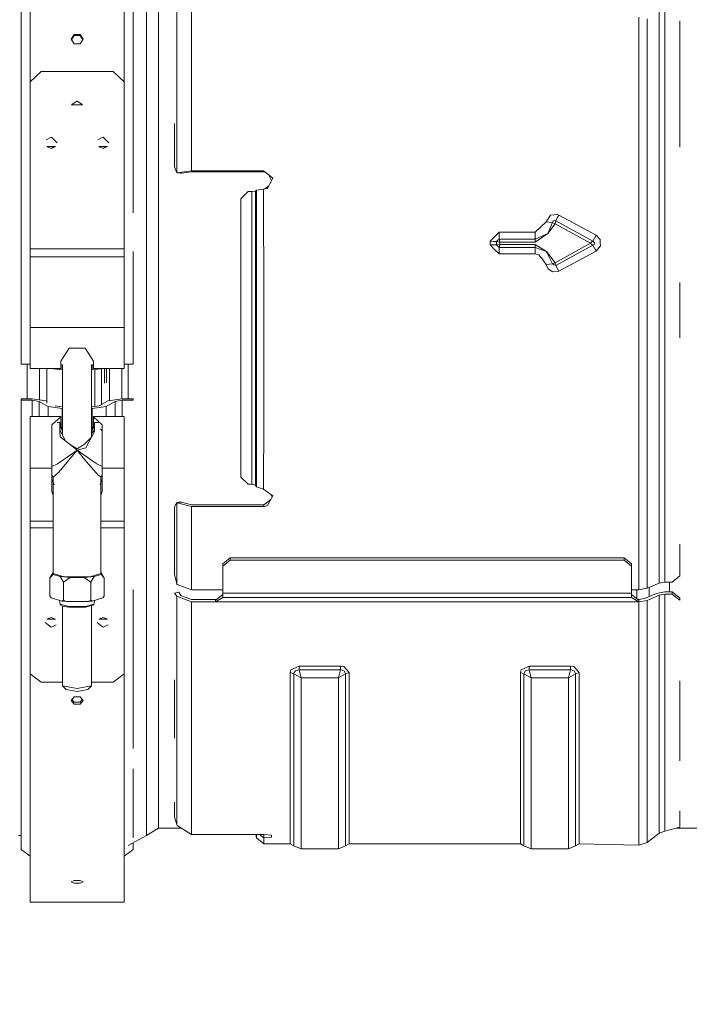
# Model space of a CAD drawing. Units: millimetres. Extents: x 555 to 8667, y -862 to 3721.
# Drawn here: x 3749 to 3929, y 597 to 862 of the extents above; entities that cross this region are included whole.
import ezdxf

# ---------------------------------------------------------------- set-up
doc = ezdxf.new("R2010")
doc.units = ezdxf.units.MM
doc.layers.add('1', color=7, linetype='Continuous', true_color=0xffffff)
doc.styles.add('blockfont', font='simplex.shx')
doc.dimstyles.get("Standard").update_dxf_attribs({"dimtxt": 0.18, "dimasz": 0.18, "dimexe": 0.18, "dimexo": 0.0625, "dimgap": 0.09, "dimtad": 0, "dimtih": 1, "dimtoh": 1, "dimdec": 4, "dimzin": 0, "dimdsep": 46, "dimtxsty": 'Standard', "dimcen": 0.09, "dimadec": 0, "dimazin": 0, "dimtfac": 1, "dimtdec": 4, "dimtofl": 0, "dimtmove": 0, "dimatfit": 3, "dimfxl": 1, "dimtolj": 1, "dimtzin": 0, "dimarcsym": 0})

# ---------------------------------------------------------------- blocks, each defined once
blk = doc.blocks.new('_U4')
at = {"layer": '1', "color": 18, "lineweight": 35}
for p, q in [((976.749807, 1188.821437), (976.749807, -824.278827)), ((8199.075609, 1012.699963), (8199.075609, -824.278827)), ((976.749807, -822.278827), (4507.193958, -822.278827)), ((8199.075609, -822.278827), (4668.631458, -822.278827))]:
    blk.add_line(p, q, dxfattribs=at)
at = {"layer": '1', "color": 18, "lineweight": 70}
for points in [[(976.749807, -822.278827), (1026.749758, -808.881367), (1026.749857, -835.676286)], [(8199.075609, -822.278827), (8149.075658, -835.676286), (8149.07556, -808.881367)]]:
    blk.add_solid(points, dxfattribs=at)
at = {"layer": '1', "color": 18, "linetype": 'Continuous', "lineweight": 13, "insert": (4511.343958, -861.17466), "char_height": 50, "attachment_point": 7, "line_spacing_factor": 0.903614, "style": 'blockfont'}
blk.add_mtext('\\W1.1836;OAL', dxfattribs=at)
blk = doc.blocks.new('_U6')
at = {"layer": '1', "color": 18, "lineweight": 35}
for p, q in [((2000, 260), (2000, -474.278827)), ((6600, 200), (6600, -474.278827)), ((2000, -472.278827), (4246.520833, -472.278827)), ((6600, -472.278827), (4353.479167, -472.278827))]:
    blk.add_line(p, q, dxfattribs=at)
at = {"layer": '1', "color": 18, "lineweight": 70}
for points in [[(2000, -472.278827), (2049.999951, -458.881367), (2050.000049, -485.676286)], [(6600, -472.278827), (6550.000049, -485.676286), (6549.999951, -458.881367)]]:
    blk.add_solid(points, dxfattribs=at)
at = {"layer": '1', "color": 18, "linetype": 'Continuous', "lineweight": 13, "insert": (4250.670833, -511.17466), "char_height": 50, "attachment_point": 7, "line_spacing_factor": 0.903614, "style": 'blockfont'}
blk.add_mtext('\\W1.0391;WB', dxfattribs=at)

msp = doc.modelspace()

# ---------------------------------------------------------------- linework, layer by layer
at = {"layer": '1', "color": 18, "linetype": 'Continuous', "lineweight": 13}
for p, q in [((3749.098569, 910.597565), (3749.098569, 846.997978)), ((3791.09171, 884.557666), (3791.09171, 857.872488)), ((3795.028955, 886.519911), (3795.028955, 859.102251)), ((3751.523763, 879.079523), (3751.523763, 845.288398)), ((3776.923686, 879.079523), (3776.923686, 845.288398)), ((3921.077519, 846.503379), (3921.077519, 877.667667)), ((3922.625333, 877.358319), (3922.625333, 846.305551)), ((3779.348641, 866.978173), (3779.348641, 846.997978)), ((3782.960444, 865.834476), (3782.960444, 834.973218)), ((3786.178618, 829.323174), (3786.178618, 864.815356)), ((3915.625363, 828.154208), (3915.625363, 862.732472)), ((3917.897016, 847.02635), (3917.897016, 862.36489)), ((3926.625281, 861.812146), (3926.625281, 845.463278)), ((3763.421327, 858.097019), (3762.636214, 856.838765)), ((3762.725615, 856.695019), (3763.421327, 857.820453)), ((3765.026122, 858.097019), (3763.421327, 858.097019)), ((3763.421327, 857.820453), (3765.026122, 857.820453)), ((3765.811234, 856.838765), (3765.026122, 858.097019)), ((3765.721834, 856.695019), (3765.026122, 857.820453)), ((3791.09171, 857.872488), (3791.09171, 820.78308)), ((3795.028955, 859.102251), (3795.028955, 827.907206)), ((3762.636214, 856.838765), (3763.421327, 855.576398)), ((3765.026122, 855.576398), (3763.421327, 855.576398)), ((3765.811234, 856.838765), (3765.026122, 855.576398)), ((3751.523763, 845.288398), (3754.523784, 848.122122)), ((3754.523784, 848.122122), (3773.923665, 848.122122)), ((3776.923686, 845.288398), (3773.923665, 848.122122)), ((3749.098569, 846.997978), (3749.098569, 769.190371)), ((3751.523763, 800.280869), (3751.523763, 845.288398)), ((3776.923686, 800.280869), (3776.923686, 845.288398)), ((3779.348641, 846.997978), (3779.348641, 809.960959)), ((3917.897016, 827.964367), (3917.897016, 847.02635)), ((3921.077519, 846.503379), (3921.077519, 812.195301)), ((3922.625333, 845.436158), (3922.625333, 846.305551)), ((3922.625333, 812.120318), (3922.625333, 845.436158)), ((3926.625281, 845.463278), (3926.625281, 827.674396)), ((3762.747556, 839.153649), (3762.929231, 839.272084)), ((3765.699893, 839.153649), (3762.747556, 839.153649)), ((3762.858683, 839.226093), (3762.857979, 839.153649)), ((3764.223605, 840.115728), (3762.929231, 839.272084)), ((3763.075857, 839.367651), (3764.223605, 839.999976)), ((3764.223605, 840.115728), (3765.518218, 839.272084)), ((3764.223605, 840.115728), (3764.223605, 839.999976)), ((3764.223605, 839.999976), (3765.372721, 839.366898)), ((3765.699893, 839.153649), (3765.518218, 839.272084)), ((3765.589246, 839.153649), (3765.588529, 839.226248)), ((3782.960444, 834.973218), (3782.960444, 829.850735)), ((3790.507108, 822.379889), (3790.507108, 834.124025)), ((3755.843907, 829.666795), (3757.223636, 830.443682)), ((3757.223636, 830.443682), (3757.46858, 830.206554)), ((3757.46858, 830.206554), (3758.811265, 828.906717)), ((3769.843846, 829.666795), (3770.934732, 830.281043)), ((3770.934732, 830.281043), (3771.223575, 830.443682)), ((3771.223575, 830.443682), (3772.811204, 828.906717)), ((3782.960444, 829.850735), (3782.960444, 802.249014)), ((3786.178618, 791.235387), (3786.178618, 829.323174)), ((3756.075412, 827.845337), (3758.37186, 827.845337)), ((3756.075412, 827.845337), (3757.223636, 827.365341)), ((3756.314937, 827.745207), (3756.133189, 827.845337)), ((3758.37186, 827.845337), (3757.223636, 827.365341)), ((3757.443176, 827.457116), (3757.844194, 827.845337)), ((3770.075589, 827.845337), (3771.223575, 827.365341)), ((3772.371799, 827.845337), (3770.075589, 827.845337)), ((3770.314282, 827.745534), (3770.133128, 827.845337)), ((3772.371799, 827.845337), (3771.223575, 827.365341)), ((3771.443115, 827.457116), (3771.844133, 827.845337)), ((3795.028955, 827.907206), (3795.028955, 821.308913)), ((3915.625363, 828.154208), (3915.625363, 791.387081)), ((3917.897016, 827.964367), (3917.897016, 791.386306)), ((3791.09171, 820.78308), (3790.507108, 822.379889)), ((3791.195422, 820.815088), (3791.09171, 820.78308)), ((3791.09171, 820.78308), (3792.209893, 820.702614)), ((3795.028955, 821.308913), (3791.195422, 820.815088)), ((3791.195422, 820.815088), (3792.317182, 820.734383)), ((3792.317182, 820.734383), (3792.209893, 820.702614)), ((3792.317182, 820.734383), (3795.028955, 821.073713)), ((3814.484149, 821.308913), (3795.028955, 821.308913)), ((3814.503938, 821.073713), (3795.028955, 821.073713)), ((3814.484149, 821.308913), (3816.442281, 819.77147)), ((3814.484149, 821.308913), (3814.503938, 821.073713)), ((3814.892844, 820.988023), (3814.503938, 821.073713)), ((3815.888681, 820.206134), (3816.190511, 819.598557)), ((3816.945582, 819.376232), (3816.165238, 817.799747)), ((3816.190511, 819.598557), (3816.623863, 818.726281)), ((3816.945582, 819.376232), (3816.442281, 819.77147)), ((3810.319692, 815.7202), (3809.319764, 814.73279)), ((3811.319858, 815.7202), (3810.319692, 815.7202)), ((3812.304526, 815.856576), (3811.319858, 815.7202)), ((3811.319858, 815.7202), (3811.319858, 775.728583)), ((3812.537461, 816.07461), (3812.304526, 815.856576)), ((3812.304526, 815.856576), (3812.304526, 775.642216)), ((3814.495593, 816.347361), (3812.537461, 816.07461)), ((3812.537461, 785.664737), (3812.537461, 816.07461)), ((3815.565139, 816.587269), (3814.495593, 816.347361)), ((3814.507037, 785.603523), (3814.495593, 816.347361)), ((3815.890012, 817.243662), (3814.856872, 816.428399)), ((3815.565139, 816.587269), (3816.165238, 817.799747)), ((3809.319764, 814.73279), (3808.319837, 813.745379)), ((3808.319837, 813.745379), (3808.319837, 775.728583)), ((3921.077519, 776.695013), (3921.077519, 812.195301)), ((3922.625333, 812.120318), (3922.625333, 776.747048)), ((3887.635261, 804.77947), (3890.66866, 807.596385)), ((3891.793996, 809.371769), (3890.66866, 807.596385)), ((3890.66866, 807.596385), (3891.489297, 807.4826)), ((3891.099721, 804.453075), (3892.335444, 807.365298)), ((3891.489297, 807.4826), (3892.335444, 807.365298)), ((3891.876012, 809.380352), (3891.793996, 809.371769)), ((3891.876012, 809.380352), (3891.932755, 809.386313)), ((3893.618136, 809.562564), (3891.932755, 809.386313)), ((3892.335444, 807.365298), (3892.49447, 807.834148)), ((3892.335444, 807.365298), (3893.101007, 807.055533)), ((3892.49447, 807.834148), (3892.635852, 807.879567)), ((3892.635852, 807.879567), (3892.651587, 807.884633)), ((3892.9241, 807.972133), (3892.651587, 807.884633)), ((3892.9241, 807.972133), (3893.252641, 807.833374)), ((3893.252641, 807.833374), (3893.101007, 807.055533)), ((3893.637448, 808.61485), (3893.252641, 807.833374)), ((3893.252641, 807.833374), (3903.222114, 802.384555)), ((3893.618136, 809.562564), (3894.022494, 809.396326)), ((3894.022494, 809.396326), (3893.637448, 808.61485)), ((3894.022494, 809.396326), (3904.083282, 804.005742)), ((3877.954989, 804.77947), (3876.793176, 803.617597)), ((3877.954989, 804.77947), (3887.635261, 804.77947)), ((3877.954989, 804.77947), (3877.954989, 803.855777)), ((3887.635261, 804.77947), (3887.635261, 802.932084)), ((3891.099721, 804.453075), (3893.101007, 807.055533)), ((3893.101007, 807.055533), (3902.548581, 801.792979)), ((3782.960444, 802.249014), (3782.960444, 791.235387)), ((3875.506431, 802.330852), (3876.736432, 803.560913)), ((3875.506431, 802.330852), (3875.506431, 801.366687)), ((3875.506431, 802.330852), (3876.383573, 802.307188)), ((3876.383573, 802.307188), (3877.287656, 802.28281)), ((3876.736432, 803.560913), (3876.793176, 803.617597)), ((3877.287656, 802.28281), (3877.619058, 802.605152)), ((3877.287656, 802.28281), (3878.12522, 802.092254)), ((3877.287656, 801.338911), (3877.287656, 802.28281)), ((3877.619058, 802.605152), (3877.634078, 802.619934)), ((3877.634078, 802.619934), (3877.954989, 802.932084)), ((3877.954989, 802.932084), (3877.954989, 803.855777)), ((3877.954989, 802.932084), (3878.12522, 802.092254)), ((3887.635261, 802.932084), (3877.954989, 802.932084)), ((3878.12522, 802.092254), (3887.635261, 802.092254)), ((3878.12522, 801.493764), (3878.12522, 802.092254)), ((3891.099721, 804.453075), (3887.635261, 802.932084)), ((3891.099721, 804.453075), (3887.635261, 802.092254)), ((3887.635261, 802.932084), (3887.635261, 802.092254)), ((3902.941733, 802.138269), (3902.548581, 801.792979)), ((3903.069049, 802.250206), (3902.941733, 802.138269)), ((3903.222114, 802.384555), (3903.069049, 802.250206)), ((3903.652698, 803.195178), (3903.222114, 802.384555)), ((3903.222114, 802.384555), (3903.600484, 802.041769)), ((3903.600484, 802.041769), (3903.65842, 801.989376)), ((3903.65842, 801.989376), (3903.628856, 801.820397)), ((3904.083282, 804.005742), (3903.652698, 803.195178)), ((3905.195027, 802.803874), (3904.083282, 804.005742)), ((3905.195027, 802.803874), (3905.230552, 801.827192)), ((3776.923686, 800.280869), (3751.523763, 800.280869)), ((3751.523763, 798.12181), (3751.523763, 800.280869)), ((3776.923686, 798.12181), (3776.923686, 800.280869)), ((3779.348641, 799.549839), (3779.348641, 769.190371)), ((3875.506431, 801.366687), (3876.650125, 800.221086)), ((3875.506431, 801.366687), (3876.383573, 801.353037)), ((3877.287656, 801.338911), (3876.383573, 801.353037)), ((3876.736432, 800.134659), (3876.650125, 800.221086)), ((3877.954989, 798.914194), (3876.736432, 800.134659)), ((3877.287656, 801.338911), (3878.12522, 801.493764)), ((3877.595931, 801.038504), (3877.287656, 801.338911)), ((3877.619058, 801.015913), (3877.595931, 801.038504)), ((3877.954989, 800.688386), (3877.619058, 801.015913)), ((3877.954989, 800.688386), (3878.12522, 801.493764)), ((3877.954989, 799.80129), (3877.954989, 800.688386)), ((3887.635261, 800.688386), (3877.954989, 800.688386)), ((3877.954989, 798.914194), (3877.954989, 799.80129)), ((3878.12522, 801.493764), (3887.635261, 801.493764)), ((3887.635261, 800.688386), (3887.635261, 801.493764)), ((3890.683204, 799.567103), (3887.635261, 801.493764)), ((3887.635261, 800.688386), (3887.635261, 799.80129)), ((3890.683204, 799.567103), (3887.635261, 800.688386)), ((3887.635261, 798.914194), (3887.635261, 799.80129)), ((3890.683204, 799.567103), (3890.75759, 799.418032)), ((3890.683204, 799.567103), (3893.101245, 796.530485)), ((3890.803128, 799.326897), (3890.75759, 799.418032)), ((3892.335444, 796.251655), (3890.803128, 799.326897)), ((3902.548581, 801.792979), (3893.101245, 796.530485)), ((3903.221875, 801.236451), (3893.252641, 795.780122)), ((3894.022494, 794.274986), (3904.083282, 799.689591)), ((3902.548581, 801.792979), (3902.898341, 801.503897)), ((3902.898341, 801.503897), (3902.940541, 801.468968)), ((3903.069526, 801.362276), (3902.940541, 801.468968)), ((3903.221875, 801.236451), (3903.069526, 801.362276)), ((3903.569013, 801.477253), (3903.221875, 801.236451)), ((3903.652459, 800.463021), (3903.221875, 801.236451)), ((3903.569013, 801.477253), (3903.627187, 801.810741)), ((3903.628856, 801.820397), (3903.627187, 801.810741)), ((3904.083282, 799.689591), (3903.652459, 800.463021)), ((3905.258924, 801.05561), (3904.083282, 799.689591)), ((3905.230552, 801.827192), (3905.231982, 801.78982)), ((3905.258924, 801.05561), (3905.231982, 801.78982)), ((3751.523763, 798.12181), (3776.923686, 798.12181)), ((3751.523763, 779.087007), (3751.523763, 798.12181)), ((3776.923686, 779.087007), (3776.923686, 798.12181)), ((3877.954989, 798.914194), (3887.635261, 798.914194)), ((3888.695508, 798.717141), (3887.635261, 798.914194)), ((3889.311582, 797.895729), (3888.695508, 798.717141)), ((3889.311582, 797.895729), (3889.351874, 797.841668)), ((3890.66866, 796.086013), (3889.351874, 797.841668)), ((3890.66866, 796.086013), (3891.575128, 796.176076)), ((3891.144067, 794.872999), (3890.66866, 796.086013)), ((3891.144067, 794.872999), (3892.311126, 794.08139)), ((3891.575128, 796.176076), (3892.335444, 796.251655)), ((3894.022494, 794.274986), (3892.311126, 794.08139)), ((3892.335444, 796.251655), (3892.54263, 796.327054)), ((3892.791539, 796.01723), (3892.335444, 796.251655)), ((3893.101245, 796.530485), (3892.54263, 796.327054)), ((3892.791539, 796.01723), (3892.806083, 796.009719)), ((3893.252641, 795.780122), (3892.806083, 796.009719)), ((3893.176347, 796.157837), (3893.101245, 796.530485)), ((3893.176347, 796.157837), (3893.178731, 796.146274)), ((3893.218547, 795.948386), (3893.178731, 796.146274)), ((3893.252641, 795.780122), (3893.218547, 795.948386)), ((3894.022494, 794.274986), (3893.252641, 795.780122)), ((3915.625363, 754.611017), (3915.625363, 791.387081)), ((3917.897016, 776.583374), (3917.897016, 791.386306)), ((3782.960444, 791.235387), (3782.960444, 769.161701)), ((3786.178618, 753.147544), (3786.178618, 791.235387)), ((3926.625281, 791.235387), (3926.625281, 776.296258)), ((3812.537461, 785.664737), (3812.537461, 775.6024)), ((3814.507037, 785.603523), (3814.507037, 754.611017)), ((3751.523763, 779.087007), (3751.523763, 769.896209)), ((3776.923686, 779.087007), (3751.523763, 779.087007)), ((3776.923686, 779.087007), (3776.923686, 769.896209)), ((3808.319837, 775.728583), (3808.319837, 738.730671)), ((3811.319858, 775.728583), (3811.319858, 736.864926)), ((3812.304526, 775.642216), (3812.304526, 736.562075)), ((3812.537461, 775.6024), (3812.537461, 755.008878)), ((3917.897016, 754.799308), (3917.897016, 776.583374)), ((3921.077519, 776.695013), (3921.077519, 742.021741)), ((3922.625333, 776.307762), (3922.625333, 776.747048)), ((3922.625333, 742.197933), (3922.625333, 776.307762)), ((3759.848624, 769.981146), (3762.036115, 773.510098)), ((3766.411096, 773.510098), (3762.036115, 773.510098)), ((3766.411096, 773.510098), (3768.598586, 769.981146)), ((3749.098569, 769.190371), (3751.523763, 769.190371)), ((3750.733882, 769.190371), (3750.733882, 759.848416)), ((3751.523763, 769.896209), (3751.523763, 767.99196)), ((3751.523763, 767.99196), (3759.848624, 767.99196)), ((3754.079133, 767.99196), (3754.079133, 759.559914)), ((3756.088525, 758.680987), (3756.088525, 767.99196)), ((3757.090703, 767.99196), (3760.192662, 767.683268)), ((3759.848624, 769.981146), (3759.848624, 769.896209)), ((3759.848624, 769.896209), (3759.848624, 767.99196)), ((3760.31211, 768.984497), (3759.848624, 768.984497)), ((3760.192662, 768.984497), (3760.192662, 767.683268)), ((3760.192662, 767.683268), (3760.31211, 767.683268)), ((3760.31211, 768.984497), (3760.31211, 750.001828)), ((3768.598586, 768.984497), (3768.135339, 768.984497)), ((3768.135339, 768.984497), (3768.135339, 749.53327)), ((3768.135339, 767.683268), (3768.254548, 767.683268)), ((3768.254548, 768.984497), (3768.254548, 767.683268)), ((3768.254548, 767.683268), (3771.356507, 767.99196)), ((3768.598586, 769.981146), (3768.598586, 769.896209)), ((3768.598586, 767.99196), (3768.598586, 769.896209)), ((3776.923686, 767.99196), (3768.598586, 767.99196)), ((3769.015342, 757.783554), (3769.015342, 767.758978)), ((3770.810157, 758.312391), (3770.810157, 767.93759)), ((3771.625548, 764.056802), (3771.625548, 767.99196)), ((3772.151738, 767.99196), (3772.151738, 764.155567)), ((3772.949487, 767.99196), (3772.949487, 759.356285)), ((3776.294738, 759.836472), (3776.294738, 767.99196)), ((3776.923686, 769.896209), (3776.923686, 767.99196)), ((3779.348641, 769.190371), (3776.923686, 769.190371)), ((3778.015405, 768.53174), (3778.015405, 769.190371)), ((3778.015405, 759.848416), (3778.015405, 768.53174)), ((3782.960444, 769.161701), (3782.960444, 752.620043)), ((3749.098569, 759.848416), (3752.069264, 759.848416)), ((3749.098569, 759.433329), (3749.098569, 759.848416)), ((3752.069264, 759.848416), (3755.881577, 759.301186)), ((3772.565633, 759.301186), (3776.377946, 759.848416)), ((3776.377946, 759.848416), (3779.348641, 759.848416)), ((3779.348641, 759.848416), (3779.348641, 759.433329)), ((3749.098569, 759.433329), (3752.069264, 759.433329)), ((3749.098569, 689.32599), (3749.098569, 759.433329)), ((3752.069264, 759.433329), (3753.978759, 759.159207)), ((3752.069264, 755.031409), (3752.069264, 759.433329)), ((3753.978759, 759.159207), (3753.978759, 755.031409)), ((3756.380349, 757.80642), (3753.978759, 759.159207)), ((3756.380349, 757.80642), (3756.380349, 755.031409)), ((3760.192662, 757.25919), (3756.380349, 757.80642)), ((3758.283406, 757.948458), (3760.192662, 757.674336)), ((3760.192662, 757.674336), (3760.31211, 757.674336)), ((3760.192662, 751.744691), (3760.192662, 757.25919)), ((3760.31211, 757.25919), (3760.192662, 757.25919)), ((3768.135339, 757.674336), (3768.254548, 757.674336)), ((3768.254548, 757.25919), (3768.135339, 757.25919)), ((3768.254548, 757.674336), (3770.164042, 757.948458)), ((3772.066861, 757.80642), (3768.254548, 757.25919)), ((3768.254548, 751.744603), (3768.254548, 757.25919)), ((3770.164042, 757.948458), (3772.565633, 759.301186)), ((3774.46869, 759.159207), (3772.066861, 757.80642)), ((3772.066861, 755.031409), (3772.066861, 757.80642)), ((3776.377946, 759.433329), (3774.46869, 759.159207)), ((3774.46869, 755.031409), (3774.46869, 759.159207)), ((3776.377946, 755.031409), (3776.377946, 759.433329)), ((3779.348641, 759.433329), (3776.377946, 759.433329)), ((3751.523763, 755.031409), (3751.523763, 750.144781)), ((3759.848624, 755.031409), (3751.523763, 755.031409)), ((3757.451087, 752.804758), (3759.848624, 755.004289)), ((3759.848624, 755.004289), (3759.848624, 755.031409)), ((3759.848624, 753.46625), (3759.848624, 755.004289)), ((3768.598586, 755.031409), (3768.598586, 755.004289)), ((3776.923686, 755.031409), (3768.598586, 755.031409)), ((3770.996123, 752.804758), (3768.598586, 755.004289)), ((3768.598586, 753.46625), (3768.598586, 755.004289)), ((3776.923686, 755.031409), (3776.923686, 750.144781)), ((3812.537461, 755.008878), (3812.537461, 736.077907)), ((3814.507037, 754.611017), (3814.495593, 735.472204)), ((3915.625363, 754.611017), (3915.625363, 708.368542)), ((3917.897016, 754.799308), (3917.897016, 708.794596)), ((3757.451087, 750.144781), (3757.451087, 752.804758)), ((3759.524613, 753.440322), (3758.860546, 753.440322)), ((3759.524613, 753.16125), (3759.848624, 753.46625)), ((3759.524613, 750.993909), (3759.524613, 753.440322)), ((3760.31211, 751.284044), (3759.524613, 752.509834)), ((3759.530812, 751.514198), (3761.079485, 748.51641)), ((3759.848624, 753.46625), (3759.848624, 753.454985)), ((3759.848624, 753.454985), (3759.848624, 752.04462)), ((3759.848624, 752.383592), (3760.31211, 751.522868)), ((3759.848624, 752.04462), (3760.097654, 751.617859)), ((3768.135339, 751.034344), (3768.922597, 752.509834)), ((3768.598586, 752.383592), (3768.135339, 751.523194)), ((3768.135339, 751.250657), (3768.598586, 752.04462)), ((3768.916398, 751.514198), (3768.135339, 750.512962)), ((3768.598586, 753.46625), (3768.598586, 753.454985)), ((3768.922597, 753.16125), (3768.598586, 753.46625)), ((3768.598586, 752.04462), (3768.598586, 753.454985)), ((3768.916398, 751.514198), (3768.720701, 750.619322)), ((3768.922597, 753.440322), (3768.922597, 750.993909)), ((3770.303344, 753.440322), (3768.922597, 753.440322)), ((3770.996123, 751.20938), (3770.562002, 751.61803)), ((3770.996123, 752.804758), (3770.996123, 750.144781)), ((3782.960444, 752.620043), (3782.960444, 737.205626)), ((3786.178618, 717.655363), (3786.178618, 753.147544)), ((3751.523763, 741.139891), (3751.523763, 750.144781)), ((3757.451087, 741.139891), (3757.451087, 750.144781)), ((3759.524613, 750.993909), (3759.68197, 749.630215)), ((3762.442142, 747.430386), (3759.68197, 749.630215)), ((3760.275141, 750.07339), (3760.31211, 750.053026)), ((3766.241818, 747.584404), (3768.129378, 749.522211)), ((3768.129378, 749.522211), (3766.57322, 746.635916)), ((3768.922597, 750.993909), (3768.129378, 749.522211)), ((3770.996123, 741.139891), (3770.996123, 750.144781)), ((3776.923686, 741.139891), (3776.923686, 750.144781)), ((3764.223605, 746.350171), (3762.442142, 747.430386)), ((3764.223605, 746.010544), (3762.442142, 747.430386)), ((3764.223605, 746.350171), (3766.241818, 747.584404)), ((3764.223605, 746.010544), (3766.57322, 746.635916)), ((3764.223605, 746.010544), (3759.738713, 742.854835)), ((3764.223605, 746.010544), (3761.011153, 742.133679)), ((3764.223605, 746.010544), (3765.893489, 743.891658)), ((3768.708497, 742.854835), (3764.223605, 746.010544)), ((3765.893489, 743.891658), (3767.404824, 742.150368)), ((3757.451087, 741.139891), (3751.523763, 741.139891)), ((3751.523763, 726.867082), (3751.523763, 741.139891)), ((3757.451087, 741.583011), (3758.910924, 742.272379)), ((3757.451087, 739.192292), (3757.451087, 741.139891)), ((3758.910924, 742.272379), (3759.738713, 742.854835)), ((3759.154588, 739.893081), (3760.267287, 741.236092)), ((3761.011153, 742.133679), (3760.267287, 741.236092)), ((3768.105775, 741.342904), (3767.404824, 742.150368)), ((3768.105775, 741.342904), (3769.913703, 739.259841)), ((3769.536286, 742.272379), (3768.708497, 742.854835)), ((3769.536286, 742.272379), (3770.996123, 741.583064)), ((3770.996123, 741.139891), (3770.996123, 734.880807)), ((3776.923686, 741.139891), (3770.996123, 741.139891)), ((3776.923686, 726.867082), (3776.923686, 741.139891)), ((3921.077519, 710.147919), (3921.077519, 742.021741)), ((3922.625333, 742.197933), (3922.625333, 710.438194)), ((3757.810145, 738.838555), (3757.451087, 739.192188)), ((3757.451087, 734.880807), (3757.451087, 739.192188)), ((3757.810145, 738.838555), (3757.884294, 738.765659)), ((3757.810145, 712.724926), (3757.810145, 738.838555)), ((3757.884294, 738.765659), (3759.154588, 739.893081)), ((3769.913703, 739.259841), (3770.637303, 738.838555)), ((3770.996123, 739.191953), (3770.637303, 738.838555)), ((3770.637303, 738.838555), (3770.637303, 712.724926)), ((3808.319837, 738.730671), (3810.319692, 736.864926)), ((3758.046903, 736.645787), (3757.451087, 738.177003)), ((3770.400611, 736.646566), (3770.996123, 738.177003)), ((3782.960444, 737.205626), (3782.960444, 716.636242)), ((3811.319858, 736.864926), (3810.319692, 736.864926)), ((3812.304526, 736.562075), (3811.319858, 736.864926)), ((3812.537461, 736.077907), (3812.304526, 736.562075)), ((3814.495593, 735.472204), (3812.537461, 736.077907)), ((3757.810145, 733.80975), (3757.451087, 734.880807)), ((3770.637303, 733.810366), (3770.996123, 734.880807)), ((3814.495593, 735.472204), (3816.406995, 734.040024)), ((3816.947967, 733.634474), (3816.18455, 732.206287)), ((3816.947967, 733.634474), (3816.406995, 734.040024)), ((3816.799988, 733.357637), (3816.46327, 733.997836)), ((3791.09171, 731.886389), (3790.507108, 730.734827)), ((3790.507108, 730.734827), (3790.507108, 712.408246)), ((3791.09171, 731.886389), (3792.209893, 732.048036)), ((3791.09171, 731.886389), (3791.09171, 709.886374)), ((3791.195422, 731.801631), (3791.09171, 731.886389)), ((3792.317182, 731.963756), (3791.195422, 731.801631)), ((3795.028955, 730.809333), (3791.195422, 731.801631)), ((3792.317182, 731.963756), (3792.209893, 732.048036)), ((3795.028955, 731.281938), (3792.317182, 731.963756)), ((3814.503938, 731.281938), (3795.028955, 731.281938)), ((3814.484149, 730.809333), (3795.028955, 730.809333)), ((3795.028955, 708.368542), (3795.028955, 730.809333)), ((3814.484149, 730.809333), (3814.503938, 731.281938)), ((3814.738303, 730.821075), (3814.484149, 730.809333)), ((3816.446572, 732.712211), (3814.503938, 731.281938)), ((3814.738303, 730.821075), (3815.554648, 731.028201)), ((3815.554648, 731.028201), (3816.18455, 732.206287)), ((3816.460443, 732.722422), (3816.446572, 732.712211)), ((3757.810145, 726.867082), (3751.523763, 726.867082)), ((3751.523763, 725.050749), (3751.523763, 726.867082)), ((3751.523763, 725.050749), (3751.523763, 685.712697)), ((3751.523763, 725.050749), (3757.810145, 725.050749)), ((3776.923686, 726.867082), (3770.637303, 726.867082)), ((3776.923686, 725.050749), (3770.637303, 725.050749)), ((3776.923686, 725.050749), (3776.923686, 726.867082)), ((3776.923686, 725.050749), (3776.923686, 685.712697)), ((3926.625281, 720.658572), (3926.625281, 712.122859)), ((3786.178618, 717.655363), (3786.178618, 687.177541)), ((3803.507119, 715.330662), (3805.506974, 716.99846)), ((3805.506974, 716.99846), (3911.625415, 716.99846)), ((3805.506974, 716.341617), (3805.506974, 716.99846)), ((3911.625415, 716.341617), (3911.625415, 716.99846)), ((3913.62527, 715.330662), (3911.625415, 716.99846)), ((3782.960444, 716.636242), (3782.960444, 707.823159)), ((3803.507119, 714.673879), (3805.506974, 716.341617)), ((3803.507119, 714.673879), (3803.507119, 715.330662)), ((3803.507119, 707.41904), (3803.507119, 714.673879)), ((3911.625415, 716.341617), (3805.506974, 716.341617)), ((3913.62527, 714.673879), (3911.625415, 716.341617)), ((3913.62527, 715.330662), (3913.62527, 714.673879)), ((3913.62527, 707.41904), (3913.62527, 714.673879)), ((3757.777482, 712.990763), (3756.893664, 711.538257)), ((3757.777482, 712.459089), (3756.893664, 711.538257)), ((3757.810145, 713.000587), (3757.777482, 712.990763)), ((3757.777482, 712.459089), (3757.777482, 712.990763)), ((3757.777482, 712.459089), (3759.674817, 711.888434)), ((3757.810145, 712.724926), (3760.730535, 711.790862)), ((3759.674817, 711.888434), (3762.32627, 711.622598)), ((3759.674817, 711.888434), (3760.558635, 710.435929)), ((3760.730535, 711.790862), (3767.716676, 711.790862)), ((3766.12094, 711.622598), (3768.772632, 711.888434)), ((3770.637303, 712.724926), (3767.716676, 711.790862)), ((3768.772632, 711.888434), (3767.888576, 710.435929)), ((3768.772632, 711.888434), (3770.669967, 712.459089)), ((3770.669967, 712.990763), (3770.637303, 713.000587)), ((3770.669967, 712.990763), (3770.669967, 712.459089)), ((3770.669967, 712.990763), (3771.553784, 711.538257)), ((3770.669967, 712.459089), (3771.553784, 711.538257)), ((3790.507108, 712.408246), (3790.800363, 711.142899)), ((3926.625281, 712.122859), (3924.625426, 710.438194)), ((3756.893664, 711.538257), (3756.893664, 706.682565)), ((3762.32627, 711.622598), (3760.558635, 710.435929)), ((3760.558635, 710.435929), (3760.558635, 705.580236)), ((3762.32627, 711.622598), (3766.12094, 711.622598)), ((3766.12094, 711.622598), (3767.888576, 710.435929)), ((3767.888576, 710.435929), (3767.888576, 705.580236)), ((3771.553784, 711.538257), (3771.553784, 706.682565)), ((3790.800363, 711.142899), (3790.807992, 711.109938)), ((3791.09171, 709.886374), (3790.807992, 711.109938)), ((3791.195422, 709.729375), (3791.09171, 709.886374)), ((3795.028955, 708.368542), (3791.195422, 709.729375)), ((3917.897016, 708.794596), (3921.077519, 710.147919)), ((3918.398648, 706.538435), (3918.398648, 709.008043)), ((3921.077519, 710.147919), (3922.625333, 710.438194)), ((3922.625333, 710.438194), (3924.625426, 710.438194)), ((3923.865825, 710.438194), (3923.865825, 707.811238)), ((3756.893664, 706.682565), (3757.267982, 706.181528)), ((3771.179229, 706.181528), (3771.553784, 706.682565)), ((3779.348641, 689.32599), (3779.348641, 708.447562)), ((3782.960444, 707.823159), (3782.960444, 685.7363)), ((3790.507108, 707.465591), (3791.625291, 707.690241)), ((3791.091949, 706.578555), (3790.507108, 707.465591)), ((3791.091949, 671.03404), (3791.091949, 706.578555)), ((3795.029193, 705.056669), (3791.091949, 706.578555)), ((3792.210132, 706.803204), (3791.625291, 707.690241)), ((3792.210132, 706.803204), (3795.029193, 705.713572)), ((3795.028955, 708.368542), (3803.507119, 708.368542)), ((3803.507119, 707.098069), (3801.794559, 705.730678)), ((3803.507119, 707.41904), (3913.62527, 707.41904)), ((3803.507119, 706.320943), (3803.507119, 707.41904)), ((3913.62527, 708.368542), (3915.625363, 708.368542)), ((3913.62527, 706.320943), (3913.62527, 707.41904)), ((3914.575606, 706.339301), (3913.62527, 707.098069)), ((3915.045291, 708.368542), (3915.045291, 705.964266)), ((3915.625363, 708.368542), (3917.897016, 708.794596)), ((3917.164355, 706.006112), (3920.344859, 707.377793)), ((3917.897016, 705.488445), (3921.077519, 706.860127)), ((3920.344859, 707.377793), (3922.625333, 707.811238)), ((3921.077519, 706.860127), (3922.625333, 707.154335)), ((3921.077519, 683.614852), (3921.077519, 706.860127)), ((3922.625333, 707.811238), (3924.625426, 707.811238)), ((3922.625333, 707.154335), (3924.625426, 707.154335)), ((3922.625333, 684.000077), (3922.625333, 707.154335)), ((3924.625426, 707.811238), (3925.625354, 706.991078)), ((3924.625426, 707.154335), (3924.625426, 707.811238)), ((3924.625426, 707.154335), (3925.625354, 706.334056)), ((3926.625281, 706.170918), (3925.625354, 706.991078)), ((3757.267982, 706.181528), (3760.184318, 705.304386)), ((3759.691268, 704.47606), (3759.494441, 705.511879)), ((3759.691268, 704.47606), (3761.957437, 703.794422)), ((3759.691268, 704.324486), (3759.691268, 704.47606)), ((3760.29852, 703.930976), (3759.691268, 704.324486)), ((3760.184318, 705.304386), (3760.558635, 705.580236)), ((3760.184318, 705.304386), (3761.307269, 705.191793)), ((3760.29852, 703.930976), (3761.957437, 703.642907)), ((3760.31211, 703.928616), (3760.31211, 682.422401)), ((3760.558635, 705.580236), (3761.307269, 705.191793)), ((3761.307269, 705.191793), (3767.139941, 705.191793)), ((3761.957437, 703.794422), (3766.490012, 703.794422)), ((3768.756181, 704.47606), (3766.490012, 703.794422)), ((3768.756181, 704.324486), (3766.490012, 703.642907)), ((3767.139941, 705.191793), (3767.888576, 705.580236)), ((3767.139941, 705.191793), (3768.263131, 705.304386)), ((3767.888576, 705.580236), (3768.263131, 705.304386)), ((3768.135339, 704.13776), (3768.135339, 682.422401)), ((3768.263131, 705.304386), (3771.179229, 706.181528)), ((3768.756181, 704.47606), (3768.953011, 705.511897)), ((3768.756181, 704.324486), (3768.756181, 704.47606)), ((3795.029193, 705.713572), (3801.507026, 705.713572)), ((3801.507026, 705.056669), (3795.029193, 705.056669)), ((3795.029193, 668.815793), (3795.029193, 705.056669)), ((3801.507026, 705.056669), (3803.498059, 706.232252)), ((3801.507026, 705.713572), (3801.794559, 705.730678)), ((3801.507026, 705.056669), (3801.507026, 705.713572)), ((3915.625363, 705.056669), (3801.507026, 705.056669)), ((3803.498059, 706.232252), (3803.507119, 706.320943)), ((3913.63433, 706.232252), (3803.498059, 706.232252)), ((3913.63433, 706.232252), (3913.62527, 706.320943)), ((3914.559394, 705.686035), (3913.63433, 706.232252)), ((3915.625363, 705.056669), (3914.559394, 705.686035)), ((3915.337831, 705.730678), (3914.575606, 706.339301)), ((3915.337831, 705.730678), (3915.625363, 705.713572)), ((3915.625363, 705.713572), (3917.164355, 706.006112)), ((3915.625363, 705.056669), (3915.625363, 705.713572)), ((3915.625363, 705.056669), (3917.897016, 705.488445)), ((3915.625363, 668.815793), (3915.625363, 705.056669)), ((3917.897016, 669.445218), (3917.897016, 705.488445)), ((3925.625354, 706.334056), (3926.625281, 705.513777)), ((3926.625281, 705.513777), (3926.625281, 706.170918)), ((3761.957437, 703.642907), (3764.223605, 703.537466)), ((3764.223605, 703.537466), (3766.490012, 703.642907)), ((3755.636245, 699.535551), (3757.223636, 698.227229)), ((3757.223636, 700.853886), (3756.075412, 700.439038)), ((3756.075412, 700.439038), (3758.37186, 700.439038)), ((3756.633513, 700.640677), (3756.388863, 700.439038)), ((3757.223636, 700.853886), (3758.37186, 700.439038)), ((3757.512514, 698.36569), (3758.603364, 698.888542)), ((3770.978678, 698.429072), (3769.636184, 699.535551)), ((3771.223575, 700.853886), (3770.075589, 700.439038)), ((3770.075589, 700.439038), (3772.371799, 700.439038)), ((3770.633357, 700.640599), (3770.388802, 700.439038)), ((3771.223575, 698.227229), (3770.978678, 698.429072)), ((3771.223575, 700.853886), (3772.371799, 700.439038)), ((3772.603541, 698.888542), (3771.223575, 698.227229)), ((3757.223636, 698.227229), (3757.512514, 698.36569)), ((3749.098569, 645.184698), (3749.098569, 689.32599)), ((3779.348641, 665.527519), (3779.348641, 689.32599)), ((3824.053317, 687.773885), (3821.858436, 686.708989)), ((3824.053317, 687.773885), (3824.053317, 686.714293)), ((3835.19724, 687.773885), (3824.053317, 687.773885)), ((3836.108953, 687.644483), (3835.19724, 687.773885)), ((3835.19724, 686.714293), (3835.19724, 687.773885)), ((3886.053353, 687.773885), (3883.858233, 686.708989)), ((3886.053353, 687.773885), (3897.197276, 687.773885)), ((3886.053353, 687.773885), (3886.053353, 686.714293)), ((3897.197276, 687.773885), (3897.197276, 686.714293)), ((3898.10875, 687.644483), (3897.197276, 687.773885)), ((3751.523763, 685.712697), (3751.523763, 659.986855)), ((3751.523763, 685.712697), (3754.523784, 683.386864)), ((3776.923686, 685.712697), (3773.923665, 683.386864)), ((3776.923686, 685.712697), (3776.923686, 659.986855)), ((3782.960444, 685.7363), (3782.960444, 682.360949)), ((3786.178618, 663.791062), (3786.178618, 687.177541)), ((3821.858436, 686.708989), (3821.681767, 686.049582)), ((3821.681767, 686.049582), (3822.66286, 685.692372)), ((3821.681767, 686.049582), (3821.681767, 668.815793)), ((3822.669536, 685.849907), (3822.66286, 685.692372)), ((3822.66286, 685.692372), (3822.66286, 685.315015)), ((3824.625283, 684.561791), (3822.66286, 685.692372)), ((3822.66286, 668.400111), (3822.66286, 685.315015)), ((3823.099643, 686.486067), (3822.669536, 685.849907)), ((3824.053317, 686.714293), (3823.099643, 686.486067)), ((3824.053317, 686.714293), (3824.625283, 684.561791)), ((3835.19724, 686.714293), (3824.053317, 686.714293)), ((3834.625274, 684.561791), (3835.19724, 686.714293)), ((3834.625274, 684.561791), (3836.587697, 685.692372)), ((3835.403234, 686.71632), (3835.19724, 686.714293)), ((3836.253434, 686.410548), (3835.403234, 686.71632)), ((3837.568789, 686.049582), (3836.108953, 687.644483)), ((3836.587697, 685.692372), (3836.253434, 686.410548)), ((3836.587697, 685.692372), (3837.568789, 686.049582)), ((3836.587697, 685.692372), (3836.587697, 685.315015)), ((3836.587697, 668.400111), (3836.587697, 685.315015)), ((3837.568789, 686.049582), (3837.568789, 668.815793)), ((3883.858233, 686.708989), (3883.681804, 686.049582)), ((3883.681804, 686.049582), (3884.662896, 685.692372)), ((3883.681804, 668.815793), (3883.681804, 686.049582)), ((3884.662896, 685.692372), (3884.669572, 685.849907)), ((3884.662896, 685.692372), (3886.625319, 684.561791)), ((3884.662896, 685.315015), (3884.662896, 685.692372)), ((3884.662896, 668.400111), (3884.662896, 685.315015)), ((3885.099679, 686.486067), (3884.669572, 685.849907)), ((3885.099679, 686.486067), (3886.053353, 686.714293)), ((3886.053353, 686.714293), (3897.197276, 686.714293)), ((3886.053353, 686.714293), (3886.625319, 684.561791)), ((3897.197276, 686.714293), (3896.62531, 684.561791)), ((3898.587733, 685.692372), (3896.62531, 684.561791)), ((3897.197276, 686.714293), (3897.40327, 686.71632)), ((3898.25347, 686.410548), (3897.40327, 686.71632)), ((3899.568826, 686.049582), (3898.10875, 687.644483)), ((3898.587733, 685.692372), (3898.25347, 686.410548)), ((3899.568826, 686.049582), (3898.587733, 685.692372)), ((3898.587733, 685.692372), (3898.587733, 685.315015)), ((3898.587733, 668.400111), (3898.587733, 685.315015)), ((3899.568826, 668.815793), (3899.568826, 686.049582)), ((3760.31211, 683.386864), (3754.523784, 683.386864)), ((3773.923665, 683.386864), (3768.135339, 683.386864)), ((3790.507108, 684.014168), (3790.507108, 668.81335)), ((3824.625283, 684.561791), (3824.625283, 662.02748)), ((3834.625274, 684.561791), (3824.625283, 684.561791)), ((3834.625274, 684.561791), (3834.625274, 662.02748)), ((3886.625319, 684.561791), (3886.625319, 662.02748)), ((3886.625319, 684.561791), (3896.62531, 684.561791)), ((3896.62531, 684.561791), (3896.62531, 662.02748)), ((3921.077519, 664.863886), (3921.077519, 683.614852)), ((3922.625333, 684.000077), (3922.625333, 665.316286)), ((3926.625281, 665.129544), (3926.625281, 683.783303)), ((3760.31211, 682.422401), (3762.842923, 681.982877)), ((3760.31211, 682.422401), (3761.312037, 681.437554)), ((3764.223605, 680.931987), (3761.312037, 681.437554)), ((3764.223605, 681.743147), (3762.842923, 681.982877)), ((3765.604526, 681.982877), (3764.223605, 681.743147)), ((3764.223605, 680.931987), (3767.135173, 681.437554)), ((3768.135339, 682.422401), (3765.604526, 681.982877)), ((3768.135339, 682.422401), (3767.135173, 681.437554)), ((3782.960444, 682.360949), (3782.960444, 662.02593)), ((3762.636214, 678.47866), (3763.421327, 679.49474)), ((3762.636214, 678.47866), (3763.421327, 677.470388)), ((3763.421327, 678.013982), (3762.843054, 678.746349)), ((3765.026122, 679.49474), (3763.421327, 679.49474)), ((3763.421327, 678.013982), (3765.026122, 678.013982)), ((3763.421327, 677.470388), (3765.026122, 677.470388)), ((3765.811234, 678.47866), (3765.026122, 679.49474)), ((3765.026122, 678.013982), (3765.604394, 678.746349)), ((3765.811234, 678.47866), (3765.026122, 677.470388)), ((3791.091949, 671.03404), (3791.091949, 667.290928)), ((3917.897016, 663.611652), (3917.897016, 669.445218)), ((3790.507108, 668.315234), (3790.507108, 668.81335)), ((3791.091949, 667.290928), (3791.091949, 654.932799)), ((3795.029193, 652.417423), (3795.029193, 668.815793)), ((3821.681767, 650.609078), (3821.681767, 668.815793)), ((3822.66286, 663.65725), (3822.66286, 668.400111)), ((3836.587697, 668.400111), (3836.587697, 663.65725)), ((3837.568789, 650.609078), (3837.568789, 668.815793)), ((3883.681804, 668.815793), (3883.681804, 650.609078)), ((3884.662896, 663.65725), (3884.662896, 668.400111)), ((3898.587733, 668.400111), (3898.587733, 663.65725)), ((3899.568826, 668.815793), (3899.568826, 650.609078)), ((3915.625363, 650.609078), (3915.625363, 668.815793)), ((3921.077519, 664.863886), (3921.077519, 651.257934)), ((3922.625333, 665.162446), (3922.625333, 665.316286)), ((3922.625333, 651.75903), (3922.625333, 665.162446)), ((3926.625281, 665.129544), (3926.625281, 662.203825)), ((3782.960444, 662.02593), (3782.960444, 649.242761)), ((3786.178618, 649.089696), (3786.178618, 663.791062)), ((3822.66286, 650.131585), (3822.66286, 663.65725)), ((3824.625283, 662.02748), (3824.625283, 646.380903)), ((3834.625274, 646.380903), (3834.625274, 662.02748)), ((3836.587697, 650.131585), (3836.587697, 663.65725)), ((3884.662896, 650.131585), (3884.662896, 663.65725)), ((3886.625319, 662.02748), (3886.625319, 646.380903)), ((3896.62531, 646.380903), (3896.62531, 662.02748)), ((3898.587733, 650.131585), (3898.587733, 663.65725)), ((3917.897016, 651.332082), (3917.897016, 663.611652)), ((3751.523763, 639.989497), (3751.523763, 659.986855)), ((3776.923686, 659.986855), (3776.923686, 639.989497)), ((3779.348641, 645.184698), (3779.348641, 660.044976)), ((3791.091949, 654.932799), (3791.091949, 645.056905)), ((3790.507108, 647.045376), (3790.507108, 651.078276)), ((3795.029193, 652.417423), (3795.029193, 642.355205)), ((3821.681767, 640.7398), (3821.681767, 650.609078)), ((3837.568789, 640.7398), (3837.568789, 650.609078)), ((3883.681804, 640.7398), (3883.681804, 650.609078)), ((3899.568826, 650.609078), (3899.568826, 640.7398)), ((3915.625363, 650.609078), (3915.625363, 640.7398)), ((3917.897016, 651.332082), (3917.897016, 641.513588)), ((3921.077519, 643.771114), (3921.077519, 651.257934)), ((3922.625333, 644.406797), (3922.625333, 651.75903)), ((3782.960444, 649.242761), (3782.960444, 647.120954)), ((3786.178618, 644.075395), (3786.178618, 649.089696)), ((3822.66286, 648.07588), (3822.66286, 650.131585)), ((3822.66286, 640.22875), (3822.66286, 648.07588)), ((3836.587697, 650.131585), (3836.587697, 648.07588)), ((3836.587697, 640.22875), (3836.587697, 648.07588)), ((3884.662896, 648.07588), (3884.662896, 650.131585)), ((3884.662896, 640.22875), (3884.662896, 648.07588)), ((3898.587733, 650.131585), (3898.587733, 648.07588)), ((3898.587733, 640.22875), (3898.587733, 648.07588)), ((3926.625281, 648.680804), (3926.625281, 644.361736)), ((3782.960444, 647.120954), (3782.960444, 643.487098)), ((3791.091949, 645.056905), (3790.507108, 647.045376)), ((3824.625283, 646.380903), (3824.625283, 638.456168)), ((3834.625274, 638.456168), (3834.625274, 646.380903)), ((3886.625319, 646.380903), (3886.625319, 638.456168)), ((3896.62531, 638.456168), (3896.62531, 646.380903)), ((3749.098569, 645.184698), (3749.098569, 638.256313)), ((3779.348641, 645.184698), (3779.348641, 641.431507)), ((3786.178618, 644.075395), (3782.960444, 642.037155)), ((3782.960444, 643.487098), (3782.960444, 642.037155)), ((3792.332697, 644.075395), (3786.178618, 644.075395)), ((3791.195422, 644.800903), (3791.091949, 645.056905)), ((3795.029193, 642.355205), (3791.195422, 644.800903)), ((3917.897016, 640.204312), (3921.077519, 642.726304)), ((3921.077519, 643.771114), (3921.077519, 642.726304)), ((3921.077519, 642.726304), (3922.625333, 643.257918)), ((3922.625333, 644.298973), (3922.625333, 644.406797)), ((3922.625333, 643.257918), (3926.625281, 644.361736)), ((3922.625333, 644.298973), (3922.625333, 643.257918)), ((3931.798726, 644.075395), (3925.587658, 644.075395)), ((3749.098569, 642.075362), (3748.399764, 642.075362)), ((3751.523763, 627.21944), (3751.523763, 639.989497)), ((3776.923686, 627.21944), (3776.923686, 639.989497)), ((3778.015405, 639.331343), (3782.960444, 642.037155)), ((3779.348641, 640.060859), (3779.348641, 638.256313)), ((3795.029193, 642.355205), (3814.507037, 642.352881)), ((3812.537461, 641.438128), (3812.374471, 642.353135)), ((3812.537461, 641.441049), (3812.537461, 642.353116)), ((3812.537461, 641.441049), (3812.537461, 641.438128)), ((3814.507037, 639.7931), (3812.537461, 641.438128)), ((3814.507037, 641.398849), (3813.350964, 642.353019)), ((3816.586047, 642.125489), (3814.507037, 642.352881)), ((3814.507037, 641.398849), (3814.507037, 642.352881)), ((3816.611796, 641.605141), (3814.507037, 641.398849)), ((3814.507037, 641.239585), (3814.507037, 641.398849)), ((3814.507037, 641.239585), (3814.507037, 639.7931)), ((3816.611796, 641.605141), (3816.586047, 642.125489)), ((3821.681767, 639.7931), (3821.681767, 640.7398)), ((3822.66286, 640.08099), (3822.66286, 640.22875)), ((3822.66286, 639.278891), (3822.66286, 640.08099)), ((3836.587697, 640.22875), (3836.587697, 640.08099)), ((3836.587697, 639.278891), (3836.587697, 640.08099)), ((3837.568789, 639.7931), (3837.568789, 640.7398)), ((3883.681804, 640.7398), (3883.681804, 639.7931)), ((3884.662896, 640.08099), (3884.662896, 640.22875)), ((3884.662896, 639.278891), (3884.662896, 640.08099)), ((3898.587733, 640.22875), (3898.587733, 640.08099)), ((3898.587733, 639.278891), (3898.587733, 640.08099)), ((3899.568826, 640.7398), (3899.568826, 639.7931)), ((3915.625363, 639.423789), (3915.625363, 640.7398)), ((3915.625363, 639.423789), (3917.897016, 640.204312)), ((3917.897016, 641.456069), (3917.897016, 641.513588)), ((3917.897016, 640.204312), (3917.897016, 641.456069)), ((3751.523763, 636.542961), (3749.098569, 638.256313)), ((3779.348641, 638.256313), (3776.923686, 636.543129)), ((3821.681767, 639.7931), (3814.507037, 639.7931)), ((3821.681767, 639.7931), (3822.66286, 639.278891)), ((3822.66286, 639.278891), (3824.625283, 638.456168)), ((3834.625274, 638.456168), (3824.625283, 638.456168)), ((3836.587697, 639.278891), (3834.625274, 638.456168)), ((3837.568789, 639.7931), (3836.587697, 639.278891)), ((3837.568789, 639.7931), (3883.681804, 639.7931)), ((3883.681804, 639.7931), (3884.662896, 639.278891)), ((3884.662896, 639.278891), (3886.625319, 638.456168)), ((3896.62531, 638.456168), (3886.625319, 638.456168)), ((3898.587733, 639.278891), (3896.62531, 638.456168)), ((3899.568826, 639.7931), (3898.587733, 639.278891)), ((3899.568826, 639.7931), (3915.625363, 639.423789)), ((3763.421327, 629.908921), (3762.636214, 629.551174)), ((3762.636214, 629.551174), (3763.421327, 629.204275)), ((3765.026122, 629.908921), (3763.421327, 629.908921)), ((3765.811234, 629.551174), (3765.026122, 629.908921)), ((3765.811234, 629.551174), (3765.026122, 629.204275)), ((3751.523763, 627.21944), (3751.523763, 624.087932)), ((3765.026122, 629.204275), (3763.421327, 629.204275)), ((3776.923686, 627.21944), (3776.923686, 624.087932)), ((3776.923686, 624.087932), (3751.523763, 624.087932))]:
    msp.add_line(p, q, dxfattribs=at)

# ---------------------------------------------------------------- dimensions: what is measured, and where the dimension line sits
for base, p1, p2, text, picture, middle in [((6600, -472.278827), (2000, 458.937019), (6600, 1280), '\\C18;WB', '_U6', (4300, -472.278827)), ((8199.075609, -822.278827), (976.749807, 1239.294543), (8199.075609, 1012.699963), '\\C18;OAL', '_U4', (4587.912708, -822.278827))]:
    dim = msp.add_linear_dim(base=base, p1=p1, p2=p2, angle=180, text=text, dimstyle='Standard', override={"dimtxt": 50, "dimasz": 50, "dimexe": 2, "dimexo": 0, "dimgap": 1.5, "dimtih": 1, "dimtoh": 1, "dimdec": 1, "dimlfac": 0.03937, "dimzin": 8, "dimdsep": 44, "dimlunit": 2, "dimpost": '', "dimtxsty": 'blockfont', "dimsah": 1, "dimse1": 0, "dimse2": 0, "dimsd1": 0, "dimsd2": 0, "dimclrd": 18, "dimclre": 18, "dimclrt": 18, "dimtol": 0, "dimtm": -0.1, "dimtfac": 1, "dimtdec": 2, "dimtofl": 1, "dimtmove": 0, "dimtzin": 8, "dimlwd": 35, "dimlwe": 35}, dxfattribs=at)
    dim.commit()
    dim.dimension.update_dxf_attribs({"geometry": picture, "text_midpoint": middle, "dimtype": 160})

doc.saveas('drawing.dxf')
